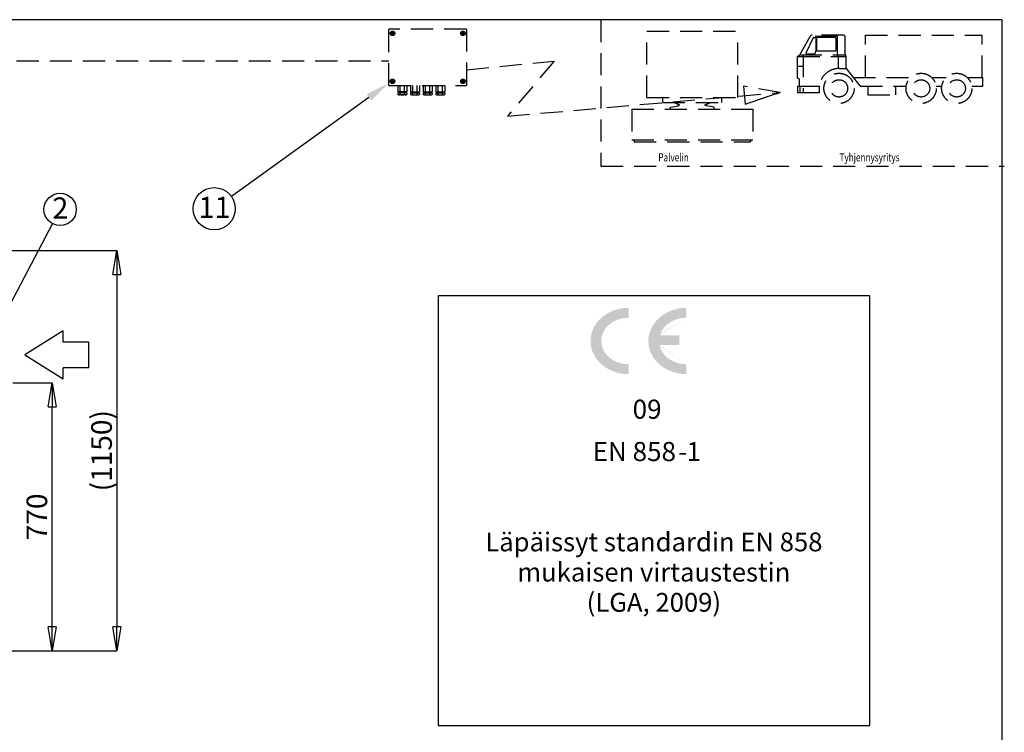
# Model space of a CAD drawing. Units: millimetres. Extents: x 122 to 6706, y 129 to 4710.
# Drawn here: x 3880 to 6706, y 2664 to 4710 of the extents above; entities that cross this region are included whole.
import ezdxf
from ezdxf.enums import TextEntityAlignment as Align

# ---------------------------------------------------------------- set-up
doc = ezdxf.new("R2010")
doc.units = ezdxf.units.MM
doc.header["$LTSCALE"] = 5
doc.header["$PDSIZE"] = -1
doc.linetypes.add('DASHED', pattern=[19.049999999999997, 12.7, -6.35])
for name, color, linetype in [('KATKO', 6, 'DASHED'), ('MITAT', 1, 'Continuous'), ('TEKSTI', 5, 'Continuous')]:
    doc.layers.add(name, color=color, linetype=linetype)
doc.styles.add('SLDTEXTSTYLE1', font='TXT', dxfattribs={"width": 0.7446808510638298})
doc.styles.add('SLDTEXTSTYLE2', font='TXT', dxfattribs={"width": 0.605})
doc.styles.add('WMF-Arial0', font='arial.ttf')
doc.styles.add('WMF-Arial1', font='arial.ttf')
doc.dimstyles.new('SLDDIMSTYLE2', dxfattribs={"dimtxt": 59.07132975260416, "dimasz": 69, "dimexe": 0, "dimexo": 0.0625, "dimgap": 14.76783243815104, "dimtad": 1, "dimtoh": 1, "dimdec": 0, "dimrnd": 1e-09, "dimzin": 12, "dimdsep": 46, "dimtxsty": 'SLDTEXTSTYLE2', "dimblk1": 'CLOSED', "dimblk2": 'CLOSED', "dimsah": 1, "dimcen": 0.09, "dimadec": 0, "dimazin": 0, "dimtfac": 1, "dimtdec": 0, "dimtofl": 0, "dimtmove": 0, "dimatfit": 3, "dimldrblk": 'CLOSED', "dimfxl": 0, "dimfrac": 2, "dimtolj": 1, "dimtzin": 12, "dimarcsym": 0})

# ---------------------------------------------------------------- blocks, each defined once
blk = doc.blocks.new('_CLOSED')
at = {"color": 0, "linetype": 'ByBlock', "lineweight": -2}
for p, q in [((-1, 0.166667), (0, 0)), ((-1, 0.166667), (-1, -0.166667)), ((0, 0), (-1, -0.166667)), ((0, 0), (-1, 0))]:
    blk.add_line(p, q, dxfattribs=at)
blk = doc.blocks.new('*D16')
at = {"layer": 'Defpoints', "color": 0}
for p in [(3161.38353378241, 4047.402549592427), (3629.124324452162, 2897.40254959243), (4158.978929384964, 2897.40254959243)]:
    blk.add_point(p, dxfattribs=at)
at = {"layer": 'MITAT', "color": 0, "lineweight": -2}
for p, q in [((3161.44603378241, 4047.402549592427), (4158.978929384964, 4047.402549592427)), ((4158.978929384964, 3978.402549592427), (4158.978929384964, 2966.40254959243)), ((3629.186824452162, 2897.40254959243), (4158.978929384964, 2897.40254959243))]:
    blk.add_line(p, q, dxfattribs=at)
at = {"layer": 'MITAT', "color": 0, "lineweight": -2, "xscale": 69, "yscale": 69, "zscale": 69}
for p, rotation in [((4158.978929384964, 4047.402549592427), 90), ((4158.978929384964, 2897.40254959243), 270)]:
    blk.add_blockref('_CLOSED', p, dxfattribs=dict(at, rotation=rotation))
at = {"layer": 'MITAT', "color": 0, "insert": (4085.139767194208, 3472.402549592435), "char_height": 59.07132975260416, "attachment_point": 2, "rotation": 90, "style": 'SLDTEXTSTYLE2'}
blk.add_mtext('\\A1;(1150)', dxfattribs=at)
blk = doc.blocks.new('*D18')
at = {"layer": 'Defpoints', "color": 0}
for p in [(3859.705010436253, 3667.402549592444), (3973.291631215903, 3667.402549592444), (3629.124324452179, 2897.402549592442)]:
    blk.add_point(p, dxfattribs=at)
at = {"layer": 'MITAT', "color": 0, "lineweight": -2}
for p, q in [((3859.767510436253, 3667.402549592444), (3973.291631215903, 3667.402549592444)), ((3973.291631215902, 2966.402549592442), (3973.291631215903, 3598.402549592444)), ((3629.186824452179, 2897.402549592442), (3973.291631215902, 2897.402549592442))]:
    blk.add_line(p, q, dxfattribs=at)
at = {"layer": 'MITAT', "color": 0, "lineweight": -2, "xscale": 69, "yscale": 69, "zscale": 69}
for p, rotation in [((3973.291631215903, 3667.402549592444), 90), ((3973.291631215902, 2897.402549592442), 270)]:
    blk.add_blockref('_CLOSED', p, dxfattribs=dict(at, rotation=rotation))
at = {"layer": 'MITAT', "color": 0, "insert": (3899.452469025146, 3282.402549592444), "char_height": 59.07132975260416, "attachment_point": 2, "rotation": 90, "style": 'SLDTEXTSTYLE2'}
blk.add_mtext('\\A1;770', dxfattribs=at)

msp = doc.modelspace()

# ---------------------------------------------------------------- hatches: boundary and pattern name
h = msp.add_hatch(color=256)
edge = h.paths.add_edge_path()
edge.add_ellipse((5793.699817429911, 3787.412382117605), major_axis=(-78.38846038752236, 0), ratio=0.8526629103375567, start_angle=269.75342863018926, end_angle=345.6907018250132, ccw=False)
edge.add_line((5794.03715973609, 3854.250695962304), (5794.03715973609, 3882.656642616621))
edge.add_ellipse((5793.699817429911, 3787.412382117605), major_axis=(-109.2102697553404, -1.018634065985679e-12), ratio=0.8721223297049717, start_angle=269.8230173666334, end_angle=450.1769826333657)
edge.add_line((5794.03715973609, 3692.16812161859), (5794.03715973609, 3720.574068272907))
edge.add_ellipse((5793.699817429911, 3787.412382117605), major_axis=(-78.38846038752236, 0), ratio=0.8526629103375567, start_angle=369.6859679488271, end_angle=450.24657136981074, ccw=False)
edge.add_line((5716.428807787215, 3776.166867340564), (5773.544485840044, 3776.166867340564))
edge.add_line((5773.544485840041, 3776.166867340564), (5773.544485840041, 3803.932043097424))
edge.add_line((5773.544485840041, 3803.932043097424), (5717.743309271475, 3803.932043097424))
edge = h.paths.add_edge_path()
edge.add_ellipse((5627.68344893233, 3787.412382117605), major_axis=(-78.38846038752236, 0), ratio=0.8526629103375567, start_angle=270, end_angle=450, ccw=False)
edge.add_line((5627.68344893233, 3854.25131488851), (5627.68344893233, 3882.657097004339))
edge.add_ellipse((5627.68344893233, 3787.412382117605), major_axis=(-109.2102697553404, -1.018634065985679e-12), ratio=0.8721223297049717, start_angle=270, end_angle=450)
edge.add_line((5627.68344893233, 3692.167667230869), (5627.68344893233, 3720.573449346701))

# ---------------------------------------------------------------- linework, layer by layer
at = {"layer": 'KATKO'}
for p, q in [((5548.504868142296, 4708.999828259413), (5548.504868142285, 4289.648392057229)), ((4938.340973487023, 4680.362926904893), (4938.340973487018, 4523.226926904892)), ((5161.808973487003, 4682.294926904887), (4940.272973487023, 4682.294926904892)), ((4945.513368413235, 4673.254587083957), (4949.932973487022, 4675.806247263019)), ((4945.513368413235, 4668.151266725828), (4945.513368413235, 4673.254587083957)), ((4949.932973487022, 4665.599606546773), (4945.513368413235, 4668.151266725828)), ((4949.514373487007, 4671.121526904898), (4947.159780355218, 4671.121526904883)), ((4949.514373487007, 4670.284326904897), (4947.159780355218, 4670.284326904904)), ((4949.514373487007, 4673.476120036702), (4949.514373487007, 4671.121526904898)), ((4949.514373487007, 4670.284326904897), (4949.514373487007, 4667.929733773091)), ((4949.932973487022, 4675.806247263019), (4954.352578560808, 4673.254587083956)), ((4954.352578560808, 4668.151266725828), (4949.932973487022, 4665.599606546773)), ((4950.351573487019, 4673.476120036702), (4950.351573487019, 4671.121526904898)), ((4952.706166618827, 4671.121526904883), (4950.351573487019, 4671.121526904898)), ((4952.706166618827, 4670.284326904904), (4950.351573487019, 4670.284326904897)), ((4950.351573487019, 4670.284326904897), (4950.351573487037, 4667.929733773091)), ((4954.352578560808, 4673.254587083956), (4954.352578560808, 4668.151266725828)), ((5152.148973487003, 4675.806247263014), (5147.729368413236, 4673.254587083951)), ((5147.729368413236, 4673.254587083951), (5147.729368413236, 4668.151266725823)), ((5147.729368413236, 4668.151266725823), (5152.148973487003, 4665.599606546768)), ((5149.375780355204, 4671.121526904893), (5151.730373487027, 4671.121526904893)), ((5149.375780355204, 4670.284326904892), (5151.730373487027, 4670.284326904891)), ((5151.730373487027, 4673.476120036697), (5151.730373487027, 4671.121526904893)), ((5151.730373487027, 4670.284326904891), (5151.730373486987, 4667.929733773085)), ((5156.56857856079, 4673.25458708395), (5152.148973487003, 4675.806247263014)), ((5152.148973487003, 4665.599606546768), (5156.568578560789, 4668.151266725823)), ((5152.567573487018, 4673.476120036697), (5152.567573487018, 4671.121526904892)), ((5152.567573487018, 4671.121526904892), (5154.922166618808, 4671.121526904876)), ((5152.567573487018, 4670.284326904891), (5154.922166618808, 4670.284326904897)), ((5152.567573487018, 4670.284326904891), (5152.567573487018, 4667.929733773085)), ((5156.568578560789, 4668.151266725823), (5156.56857856079, 4673.25458708395)), ((5163.740973486998, 4523.226926904887), (5163.740973487003, 4680.362926904887)), ((5680.555080124005, 4676.619054632523), (5941.025242299348, 4676.619054632516)), ((5680.555080124, 4486.200636227513), (5680.555080124005, 4676.619054632523)), ((5941.025242299344, 4486.200636227504), (5941.025242299348, 4676.619054632516)), ((6245.408803517632, 4665.295536752647), (6154.740339303262, 4665.295536752649)), ((6307.624795339712, 4665.295536752645), (6642.515003850865, 4665.295536752636)), ((6307.624795339709, 4543.742794404148), (6307.624795339712, 4665.295536752645)), ((6642.515003850863, 4543.742794404139), (6642.515003850865, 4665.295536752636)), ((6118.954876174823, 4608.751031479771), (6149.350371401232, 4662.161269581389)), ((6156.478780437124, 4656.394648274931), (6136.603073004588, 4614.072151662405)), ((6227.334471960517, 4661.364282983315), (6148.896810376269, 4661.364282983317)), ((6159.846861635921, 4658.533915063955), (6165.978824708915, 4658.533915063945)), ((6165.97882470891, 4620.527286354943), (6165.978824708915, 4658.533915063945)), ((6167.369091823686, 4656.053246852754), (6167.369091823684, 4622.679061186923)), ((6220.875190676239, 4658.533915063944), (6169.84976003488, 4658.533915063945)), ((6223.355858887432, 4622.679061186922), (6223.355858887433, 4656.053246852754)), ((6227.334471960516, 4608.751031479767), (6227.334471960517, 4661.364282983315)), ((6249.129805834426, 4612.422890425122), (6249.129805834427, 4661.574534435854)), ((6112.892340760992, 4604.519165578396), (6118.954876174823, 4608.751031479771)), ((6118.954876174823, 4608.751031479771), (6250.447005909337, 4608.751031479767)), ((6129.165438566763, 4608.751031479771), (6129.16543856676, 4500.167692428829)), ((6137.725766737527, 4612.304572380884), (6160.568825994282, 4612.304572380896)), ((6164.052691566017, 4614.718463792042), (6165.741687963868, 4619.220175449295)), ((6169.849760034879, 4620.198392975733), (6220.875190676237, 4620.198392975732)), ((6230.305880312015, 4604.519165578393), (6227.334471960516, 4608.751031479767)), ((6251.965096382105, 4604.519165578393), (6249.129805834426, 4612.422890425122)), ((2823.095910254899, 4592.130751708235), (4939.757872630259, 4592.130751708273)), ((5163.740973487019, 4566.383541510366), (5413.880427536393, 4591.315670834467)), ((5413.880427536393, 4591.315670834467), (5280.393362445036, 4433.132834322285)), ((6112.892340760992, 4604.519165578396), (6251.965096382105, 4604.519165578393)), ((6112.89234076099, 4542.363295352172), (6112.892340760992, 4604.519165578396)), ((6230.305880312014, 4569.7656996715), (6230.305880312015, 4604.519165578393)), ((6251.965096382104, 4569.789810621689), (6251.965096382105, 4604.519165578393)), ((6112.892340760991, 4576.453237338536), (6129.165438566762, 4576.453237338536)), ((6231.964414898295, 4569.789810621685), (6251.965096382104, 4569.789810621689)), ((6251.965096382104, 4569.789810621689), (6298.274727872604, 4512.293481671932)), ((4949.932973487018, 4537.990247263009), (4945.513368413232, 4535.438587083956)), ((4945.513368413232, 4535.438587083956), (4945.513368413231, 4530.335266725838)), ((4945.513368413231, 4530.335266725838), (4949.932973487018, 4527.783606546775)), ((4949.514373487003, 4533.305526904898), (4947.159780355214, 4533.305526904883)), ((4949.514373487003, 4532.468326904896), (4947.159780355214, 4532.468326904904)), ((4949.514373487003, 4533.305526904898), (4949.514373487003, 4535.660120036694)), ((4949.514373487003, 4530.113733773092), (4949.514373487003, 4532.468326904896)), ((4954.352578560804, 4535.438587083956), (4949.932973487018, 4537.990247263009)), ((4949.932973487018, 4527.783606546775), (4954.352578560804, 4530.335266725838)), ((4950.351573487015, 4533.305526904898), (4950.351573487033, 4535.660120036694)), ((4952.706166618823, 4533.305526904882), (4950.351573487015, 4533.305526904898)), ((4950.351573487033, 4530.113733773092), (4950.351573487015, 4532.468326904896)), ((4952.706166618823, 4532.468326904904), (4950.351573487015, 4532.468326904896)), ((4954.352578560804, 4530.335266725838), (4954.352578560804, 4535.438587083956)), ((5147.729368413232, 4535.438587083951), (5152.148973486999, 4537.990247263004)), ((5147.729368413232, 4530.335266725832), (5147.729368413232, 4535.438587083951)), ((5152.148973486999, 4527.783606546769), (5147.729368413232, 4530.335266725832)), ((5149.3757803552, 4533.305526904893), (5151.730373487022, 4533.305526904893)), ((5149.3757803552, 4532.46832690489), (5151.730373487022, 4532.468326904889)), ((5151.730373487022, 4533.305526904893), (5151.730373486984, 4535.660120036689)), ((5151.730373487022, 4530.113733773088), (5151.730373487022, 4532.468326904889)), ((5152.148973486999, 4537.990247263004), (5156.568578560786, 4535.438587083951)), ((5156.568578560846, 4530.335266725871), (5152.148973486999, 4527.783606546769)), ((5152.567573487015, 4533.305526904893), (5152.567573487015, 4535.660120036689)), ((5152.567573487015, 4533.305526904893), (5154.922166618804, 4533.305526904876)), ((5152.567573487015, 4530.113733773088), (5152.567573487015, 4532.468326904889)), ((5152.567573487015, 4532.468326904889), (5154.922166618804, 4532.468326904897)), ((5156.568578560786, 4535.438587083951), (5156.568578560846, 4530.335266725871)), ((6118.191725951439, 4539.550256232435), (6112.89234076099, 4542.363295352172)), ((6118.191725951438, 4518.936112292216), (6118.191725951439, 4539.550256232435)), ((6272.944309220465, 4543.742794404149), (6437.246038268866, 4543.742794404145)), ((6498.009751654536, 4543.742794404143), (6539.573601980608, 4543.742794404142)), ((6600.33731536628, 4543.74279440414), (6644.375505009253, 4543.742794404139)), ((6644.375505009253, 4518.936112292202), (6644.375505009253, 4543.742794404139)), ((4940.272973487018, 4521.294926904893), (5161.808973486998, 4521.294926904887)), ((4965.388973487019, 4521.294926904891), (4965.388973487018, 4503.262926904892)), ((4991.148973486998, 4503.262926904892), (4965.388973487018, 4503.262926904892)), ((4965.388973487018, 4500.17172690489), (4965.388973487018, 4495.294718372056)), ((4991.148973486998, 4500.17172690489), (4965.388973487018, 4500.17172690489)), ((4967.114566286264, 4494.298446904893), (4965.388973487018, 4495.294718372056)), ((4968.583213487013, 4503.262926904892), (4968.583213487013, 4500.17172690489)), ((4971.828973487019, 4503.262926904892), (4971.828973487019, 4521.294926904891)), ((4971.828973487018, 4495.294718372056), (4971.828973487015, 4500.171726904816)), ((4984.708973487019, 4503.262926904892), (4984.708973487019, 4521.29492690489)), ((4984.708973487018, 4495.294718372055), (4984.708973487019, 4500.17172690489)), ((4987.954733487023, 4503.262926904892), (4987.954733487023, 4500.17172690489)), ((4989.423380687752, 4494.298446904893), (4991.148973486998, 4495.294718372055)), ((4991.148973486999, 4521.29492690489), (4991.148973486998, 4503.262926904892)), ((4991.148973486998, 4500.17172690489), (4991.148973486998, 4495.294718372055)), ((5001.774973486999, 4521.29492690489), (5001.774973486999, 4503.262926904891)), ((5001.774973486999, 4503.262926904891), (5027.534973487018, 4503.26292690489)), ((5001.774973486999, 4500.17172690489), (5001.774973486999, 4495.294718372055)), ((5001.774973486999, 4500.17172690489), (5027.534973487018, 4500.171726904889)), ((5003.500566286265, 4494.298446904892), (5001.774973486999, 4495.294718372055)), ((5004.969213487013, 4503.262926904891), (5004.969213487012, 4500.17172690489)), ((5008.214973487017, 4503.262926904891), (5008.214973487018, 4521.29492690489)), ((5008.214973487095, 4495.294718372032), (5008.214973487095, 4500.171726904809)), ((5021.094973487018, 4503.262926904891), (5021.094973487018, 4521.29492690489)), ((5021.094973486913, 4495.294718372026), (5021.094973486913, 4500.171726904889)), ((5024.340733487023, 4503.262926904891), (5024.340733487023, 4500.171726904889)), ((5025.809380687751, 4494.298446904892), (5027.534973487017, 4495.294718372054)), ((5027.534973487018, 4521.29492690489), (5027.534973487018, 4503.26292690489)), ((5027.534973487018, 4500.171726904889), (5027.534973487017, 4495.294718372054)), ((5038.160973486999, 4521.29492690489), (5038.160973486998, 4503.26292690489)), ((5038.160973486998, 4503.26292690489), (5063.920973487016, 4503.262926904889)), ((5038.160973486998, 4500.171726904888), (5063.920973487016, 4500.171726904888)), ((5038.160973486998, 4500.171726904888), (5038.160973486998, 4495.294718372054)), ((5039.886566286264, 4494.298446904892), (5038.160973486998, 4495.294718372054)), ((5041.355213487011, 4503.26292690489), (5041.355213487011, 4500.171726904888)), ((5044.600973487017, 4503.26292690489), (5044.600973487018, 4521.294926904889)), ((5044.600973487102, 4495.294718372025), (5044.600973487102, 4500.171726904888)), ((5057.480973486999, 4503.26292690489), (5057.480973486999, 4521.294926904889)), ((5057.48097348693, 4495.294718372025), (5057.480973486999, 4500.171726904888)), ((5060.726733487003, 4503.262926904889), (5060.726733487003, 4500.171726904888)), ((5062.195380687752, 4494.298446904891), (5063.920973487016, 4495.294718372053)), ((5063.920973487017, 4521.294926904889), (5063.920973487016, 4503.262926904889)), ((5063.920973487016, 4500.171726904888), (5063.920973487016, 4495.294718372053)), ((5074.546973487018, 4521.294926904889), (5074.546973487018, 4503.262926904889)), ((5074.546973487018, 4503.262926904889), (5100.306973487018, 4503.262926904888)), ((5074.546973487018, 4500.171726904887), (5074.546973487018, 4495.294718372053)), ((5074.546973487018, 4500.171726904887), (5100.306973487018, 4500.171726904887)), ((5076.272566286263, 4494.298446904891), (5074.546973487018, 4495.294718372053)), ((5077.741213487013, 4503.262926904889), (5077.741213487013, 4500.171726904887)), ((5080.986973486999, 4503.262926904889), (5080.986973487, 4521.294926904888)), ((5080.986973486999, 4495.294718372053), (5080.986973487002, 4500.171726904961)), ((5093.866973486999, 4503.262926904888), (5093.866973487, 4521.294926904888)), ((5093.866973486999, 4495.294718372053), (5093.866973486999, 4500.171726904887)), ((5097.112733487004, 4503.262926904888), (5097.112733487004, 4500.171726904887)), ((5098.581380687751, 4494.29844690489), (5100.306973487018, 4495.294718372053)), ((5100.306973487019, 4521.294926904888), (5100.306973487018, 4503.262926904888)), ((5100.306973487018, 4500.171726904887), (5100.306973487018, 4495.294718372053)), ((5280.393362445036, 4433.132834322285), (6062.932776942711, 4500.87531453102)), ((5958.053647296321, 4518.869994101959), (5962.071186052636, 4466.95806506458)), ((6062.932776942711, 4500.87531453102), (5958.053647296321, 4518.869994101959)), ((5962.071186052636, 4466.95806506458), (6062.932776942711, 4500.87531453102)), ((6062.932776942711, 4500.87531453102), (5962.071186052636, 4466.95806506458)), ((6112.892340760989, 4518.936112292216), (6188.997981113205, 4518.936112292215)), ((6112.892340760989, 4518.936112292216), (6112.892340760989, 4500.167692428829)), ((6175.247094808898, 4500.167692428828), (6112.892340760989, 4500.167692428829)), ((6119.726103123111, 4518.936112292216), (6119.726103123111, 4500.167692428829)), ((6175.247094808902, 4518.936112292222), (6175.247094808898, 4500.167692428828)), ((6292.924511923658, 4518.936112292212), (6424.661461176608, 4518.936112292208)), ((6314.341344858722, 4518.936112292211), (6314.341344858722, 4494.129430180273)), ((6394.963061722518, 4494.129430180271), (6394.963061722518, 4518.936112292209)), ((6510.594328746788, 4518.936112292206), (6526.989024888351, 4518.936112292206)), ((6612.921892458531, 4518.936112292203), (6644.375505009253, 4518.936112292202)), ((4989.423380687752, 4494.298446904893), (4967.114566286264, 4494.298446904893)), ((5003.500566286265, 4494.298446904892), (5025.809380687751, 4494.298446904892)), ((5039.886566286264, 4494.298446904892), (5062.195380687752, 4494.298446904891)), ((5076.272566286263, 4494.298446904891), (5098.581380687751, 4494.29844690489)), ((5680.555080124, 4486.200636227513), (5941.025242299344, 4486.200636227504)), ((5725.854238763189, 4472.044649152765), (5725.85423876319, 4486.200636227512)), ((5725.854238763189, 4472.044649152765), (5895.726083660152, 4472.044649152761)), ((5895.726083660152, 4472.044649152761), (5895.726083660152, 4486.200636227506)), ((6314.341344858722, 4494.129430180273), (6394.963061722518, 4494.129430180271)), ((5636.671520192283, 4452.792506731112), (5636.671520192281, 4365.02538686768)), ((5636.671520192283, 4452.792506731112), (5984.908802231058, 4452.792506731102)), ((5748.503818082785, 4458.454901561007), (5770.982943880795, 4462.418577941936)), ((5748.503818082784, 4452.792506731108), (5748.503818082785, 4458.454901561007)), ((5770.982943880795, 4462.418577941936), (5772.617536470442, 4465.249775356884)), ((5850.597378542547, 4462.418577941934), (5848.962785952896, 4465.249775356881)), ((5873.076504340554, 4458.454901561004), (5850.597378542547, 4462.418577941934)), ((5873.076504340554, 4452.792506731105), (5873.076504340554, 4458.454901561004)), ((5984.908802231058, 4452.792506731102), (5984.908802231055, 4365.025386867671)), ((5636.671520192281, 4365.02538686768), (5984.908802231055, 4365.025386867671)), ((5643.749513729654, 4365.02538686768), (5643.749513729653, 4359.362992037783)), ((5643.749513729653, 4359.362992037783), (5977.830808693683, 4359.362992037773)), ((5977.830808693683, 4365.025386867671), (5977.830808693683, 4359.362992037773)), ((5548.504868142285, 4289.648392057229), (6706.457357165231, 4289.648392057197))]:
    msp.add_line(p, q, dxfattribs=at)
for centre, radius in [((4949.932973487022, 4670.702926904894), 6.4399999999997), ((5152.148973487003, 4670.702926904888), 6.439999999999673), ((6231.964414898294, 4512.734441764228), 43.4116936958913), ((6467.627894961699, 4512.734441764221), 43.4116936958913), ((6569.95545867344, 4512.734441764218), 43.4116936958913), ((4949.932973487018, 4532.886926904893), 6.4399999999997), ((5152.148973486999, 4532.886926904886), 6.439999999999673), ((6231.964414898294, 4512.734441764228), 24.80668211193813), ((6467.627894961699, 4512.734441764221), 24.80668211193813), ((6569.95545867344, 4512.734441764218), 24.80668211193813)]:
    msp.add_circle(centre, radius, dxfattribs=at)
for centre, radius, start, end in [((4940.272973487023, 4680.362926904893), 1.931999999999607, 90, 180), ((4949.932973487022, 4670.702926904894), 2.804608012945085, 171.4162813504828, 188.5837186495172), ((4949.932973487022, 4670.702926904894), 2.804608012953531, 81.41628135048282, 98.58371864951718), ((4949.932973487022, 4670.702926904894), 2.804608012947251, 261.4162813504828, 278.5837186495172), ((4949.932973487022, 4670.702926904894), 2.804608012945894, 351.4162813504828, 8.583718649517177), ((5152.148973487003, 4670.702926904888), 2.804608012942418, 171.4162813504828, 188.5837186495172), ((5152.148973487003, 4670.702926904888), 2.80460801295365, 81.41628135048282, 98.58371864951718), ((5152.148973487003, 4670.702926904888), 2.804608012947252, 261.4162813504828, 278.5837186495172), ((5152.148973487003, 4670.702926904888), 2.804608012945883, 351.4162813504828, 8.583718649517177), ((5161.808973487003, 4680.362926904887), 1.931999999999607, 0, 90), ((6154.740339303261, 4659.093866224664), 6.201670527990634, 90, 150.3560155344563), ((6245.408803517632, 4661.574534435854), 3.721002316795493, 0, 90), ((6159.846861635921, 4654.812912747165), 3.721002316790619, 90, 154.8440709387669), ((6169.84976003488, 4656.053246852754), 2.480668211194425, 90, 180), ((6220.875190676239, 4656.053246852754), 2.480668211194279, 0, 90), ((6137.725766737527, 4613.544906486488), 1.240334105603688, 154.8440709387669, 270), ((6160.568825994282, 4616.025574697677), 3.721002316788834, 270, 339.4344202266531), ((6162.257822392119, 4620.527286354943), 3.721002316805403, 339.4344202242136, 0), ((6169.849760034879, 4622.679061186923), 2.480668211194425, 180, 270), ((6220.875190676237, 4622.679061186922), 2.480668211194279, 270, 0), ((6231.964414898294, 4512.734441764228), 57.05536885745744, 90, 173.7598689019425), ((4940.272973487018, 4523.226926904892), 1.931999999999583, 180, 270), ((4949.932973487018, 4532.886926904893), 2.804608012945079, 171.4162813504828, 188.5837186495172), ((4949.932973487018, 4532.886926904893), 2.804608012946423, 81.41628135048282, 98.58371864951718), ((4949.932973487018, 4532.886926904893), 2.804608012945632, 261.4162813504828, 278.5837186495172), ((4949.932973487018, 4532.886926904893), 2.804608012945889, 351.4162813504828, 8.583718649517177), ((5152.148973486999, 4532.886926904886), 2.804608012942673, 171.4162813504828, 188.5837186495172), ((5152.148973486999, 4532.886926904886), 2.804608012946425, 81.41628135048282, 98.58371864951718), ((5152.148973486999, 4532.886926904886), 2.804608012944009, 261.4162813504828, 278.5837186495172), ((5152.148973486999, 4532.886926904886), 2.804608012945877, 351.4162813504828, 8.583718649517177), ((5161.808973486998, 4523.226926904887), 1.931999999999607, 270, 0), ((4967.117359053134, 4505.36708542117), 11.11988707432083, 269.9855435025947, 295.0690781832068), ((4978.268973486998, 4515.610989839217), 21.31254293433003, 252.4120462261053, 287.5879537738947), ((4989.420587920883, 4505.367085421169), 11.11988707431401, 244.9309218167932, 270.0144564974053), ((5003.503359053108, 4505.36708542109), 11.11988707431413, 269.9855435025947, 295.0690781866708), ((5014.654973487, 4515.610989839216), 21.3125429343252, 252.4120462261053, 287.5879537738947), ((5025.806587920884, 4505.367085421168), 11.11988707438342, 244.9309218133291, 270.0144564974053), ((5039.889359053134, 4505.367085421167), 11.11988707438239, 269.9855435025947, 295.0690781866708), ((5051.040973487017, 4515.610989839215), 21.3125429343252, 252.4120462261053, 287.5879537738947), ((5062.192587920884, 4505.367085421167), 11.11988707437581, 244.9309218133291, 270.0144564974053), ((5076.275359053134, 4505.367085421166), 11.11988707431402, 269.9855435025947, 295.0690781832068), ((5087.426973487018, 4515.610989839214), 21.31254293432954, 252.4120462261053, 287.5879537738947), ((5098.578587920902, 4505.367085421166), 11.11988707432879, 244.9309218167932, 270.0144564974053), ((5810.633446217919, 4565.556742772015), 106.4220055512998, 241.4849000848237, 250.4825393270922), ((5810.633446217919, 4565.556742772015), 106.4220055513001, 289.5174606729078, 298.6631664532467)]:
    msp.add_arc(centre, radius, start, end, dxfattribs=at)
at = {"layer": 'TEKSTI'}
for p, q in [((6699.51486221396, 4709.982746450682), (121.51486221396, 4709.982746450682)), ((6699.51486221396, 4709.982746450682), (6699.51486221396, 795.9394412506562)), ((6319.996156644516, 3917.400564451757), (5080.654019719914, 3917.400564451757)), ((5080.654019719914, 3917.400564451757), (5080.654019719914, 2683.290578333956)), ((6319.996156644516, 2683.290578333956), (6319.996156644516, 3917.400564451757)), ((4004.790898493004, 3816.402543631973), (3894.390898493002, 3747.402543631974)), ((4004.790898493003, 3784.202543631974), (4004.790898493004, 3816.402543631973)), ((4078.390898493003, 3784.202543631973), (4004.790898493003, 3784.202543631974)), ((4078.390898493002, 3710.602543631973), (4078.390898493003, 3784.202543631973)), ((3894.390898493002, 3747.402543631974), (4004.790898493002, 3678.402543631973)), ((4078.390898493002, 3710.602543631973), (4004.790898493002, 3710.602543631973)), ((4004.790898493002, 3678.402543631973), (4004.790898493002, 3710.602543631973)), ((5080.654019719914, 2683.290578333956), (6319.996156644516, 2683.290578333956))]:
    msp.add_line(p, q, dxfattribs=at)
for points in [[(4882.331710443544, 4486.821400003606), (4487.306118121292, 4202.602230188441)], [(3802.602941739635, 3799.341810952548), (3974.124324626552, 4124.192662079395)]]:
    msp.add_lwpolyline(points, dxfattribs=at)
for centre, radius in [((4438.090939407744, 4167.192126366969), 60.63010199936858), ((3995.791115945329, 4165.228219761048), 46.40438384781905)]:
    msp.add_circle(centre, radius, dxfattribs=at)
msp.add_solid([(4875.615307526208, 4496.156277177517), (4938.340973487009, 4527.119817507621), (4889.04811336088, 4477.486522829695)], dxfattribs=at)

# ---------------------------------------------------------------- texts
at = {"style": 'WMF-Arial1'}
for s, p in [('09', (5639.413745310907, 3564.166353501199)), ('EN 858', (5524.441266791942, 3442.560847375358)), ('1', (5794.18438947108, 3442.560847375358)), ('-', (5769.863288245917, 3442.560847375358))]:
    msp.add_text(s, height=54.83302821674344, dxfattribs=at).set_placement(p)
at = {"layer": 'TEKSTI', "style": 'SLDTEXTSTYLE1', "width": 0.7446808510638298}
for s, p in [('Palvelin', (5713.036768181412, 4303.078929380292)), ('Tyhjennysyritys', (6233.315037761212, 4303.078929380277))]:
    msp.add_text(s, height=23.19656647960234, rotation=359.9999999999984, dxfattribs=at).set_placement(p)
at = {"layer": 'TEKSTI', "style": 'WMF-Arial0'}
for s, p in [('Läpäissyt standardin EN 858', (5700.325088182215, 3210.463581033517)), ('mukaisen virtaustestin', (5700.325088182215, 3123.717332738837)), ('(LGA, 2009)', (5700.325088182215, 3036.971084444158))]:
    msp.add_text(s, height=54, dxfattribs=at).set_placement(p, align=Align.MIDDLE_CENTER)
at = {"layer": 'TEKSTI', "char_height": 60.85416666666666, "attachment_point": 1, "style": 'SLDTEXTSTYLE2'}
for s, insert in [('2', (3973.291631215903, 4199.66112206559)), ('11', (4393.037054001843, 4201.623599038756))]:
    msp.add_mtext(s, dxfattribs=dict(at, insert=insert))

# ---------------------------------------------------------------- dimensions: what is measured, and where the dimension line sits
at = {"layer": 'MITAT'}
dim = msp.add_linear_dim(base=(4158.978929384964, 2897.40254959243), p1=(3161.38353378241, 4047.402549592427), p2=(3629.124324452162, 2897.40254959243), angle=90.0000000000002, text='(<>)', dimstyle='SLDDIMSTYLE2', dxfattribs=at)
dim.commit()
dim.dimension.update_dxf_attribs({"geometry": '*D16', "text_midpoint": (4158.978929384964, 3472.402549592435), "dimtype": 160})
dim = msp.add_linear_dim(base=(3973.291631215903, 3667.402549592444), p1=(3629.124324452179, 2897.402549592442), p2=(3859.705010436253, 3667.402549592444), angle=90.0000000000002, dimstyle='SLDDIMSTYLE2', dxfattribs=at)
dim.commit()
dim.dimension.update_dxf_attribs({"geometry": '*D18', "text_midpoint": (3973.291631215902, 3282.402549592444), "dimtype": 160})

doc.saveas('drawing.dxf')
